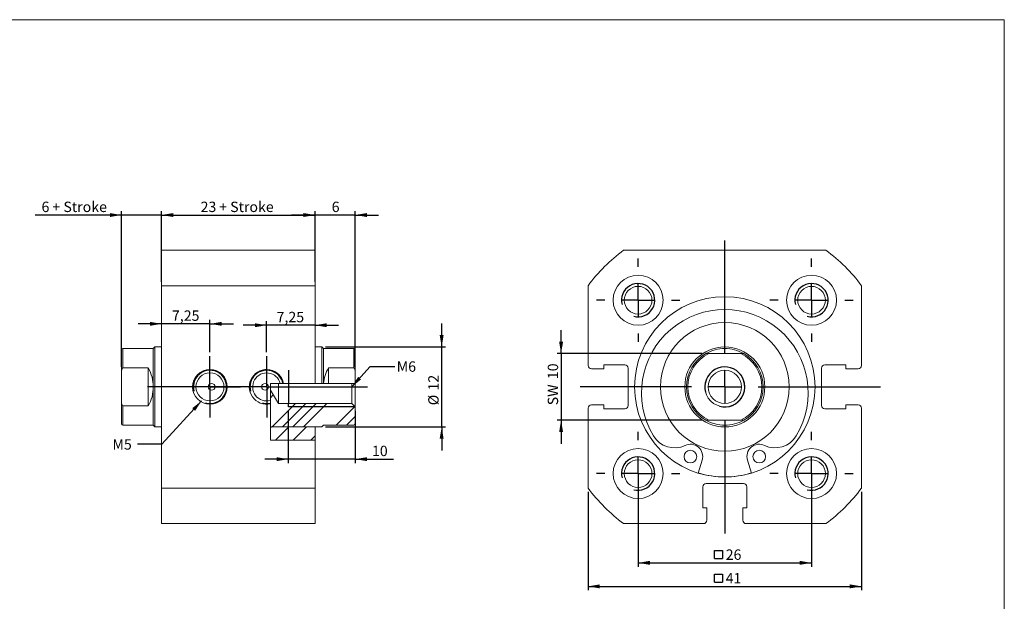
# Model space of a CAD drawing. Units: millimetres. Extents: x 4 to 238, y 5 to 171.
# Drawn here: x 90 to 238, y 83 to 171 of the extents above; entities that cross this region are included whole.
import ezdxf

# ---------------------------------------------------------------- set-up
doc = ezdxf.new("R2010")
doc.units = ezdxf.units.MM
doc.header["$LTSCALE"] = 0.588235
doc.layers.add('FORMAT', color=7, linetype='Continuous')
doc.styles.add('SLDTEXTSTYLE0', font='TXT', dxfattribs={"width": 0.605})
doc.dimstyles.new('SLDDIMSTYLE0', dxfattribs={"dimtxt": 1.510776, "dimasz": 1.764706, "dimexe": 0, "dimexo": 0.0625, "dimgap": 0.377694, "dimtad": 1, "dimtoh": 1, "dimrnd": 1e-09, "dimzin": 12, "dimdsep": 46, "dimtxsty": 'SLDTEXTSTYLE0', "dimsah": 1, "dimcen": 0.09, "dimadec": 0, "dimazin": 0, "dimtfac": 1, "dimtofl": 0, "dimtmove": 0, "dimatfit": 3, "dimfxl": 0, "dimfrac": 2, "dimtolj": 1, "dimtzin": 12, "dimarcsym": 0})
doc.dimstyles.new('SLDDIMSTYLE1', dxfattribs={"dimtxt": 1.510776, "dimasz": 1.764706, "dimexe": 0, "dimexo": 0.0625, "dimgap": 0.377694, "dimtad": 1, "dimtoh": 1, "dimrnd": 1e-09, "dimzin": 12, "dimdsep": 46, "dimtxsty": 'SLDTEXTSTYLE0', "dimsah": 1, "dimcen": 0.09, "dimadec": 0, "dimazin": 0, "dimtfac": 1, "dimtofl": 0, "dimtmove": 0, "dimatfit": 3, "dimfxl": 0, "dimfrac": 2, "dimtolj": 1, "dimtzin": 12, "dimarcsym": 0})
doc.dimstyles.new('SLDDIMSTYLE2', dxfattribs={"dimtxt": 0, "dimasz": 1.764706, "dimexe": 0, "dimexo": 0.0625, "dimgap": 0, "dimtad": 0, "dimtih": 1, "dimtoh": 1, "dimdec": 0, "dimrnd": 1e-09, "dimzin": 0, "dimdsep": 46, "dimtxsty": 'Standard', "dimsah": 1, "dimcen": 0.09, "dimadec": 0, "dimazin": 0, "dimtfac": 1.764706, "dimtdec": 0, "dimtofl": 0, "dimtmove": 0, "dimatfit": 3, "dimfxl": 0, "dimfrac": 2, "dimtolj": 1, "dimtzin": 0, "dimarcsym": 0})
pattern_1 = [(45, (0, 0), (-4.66103, 4.66103), []), (45, (1.554, 0), (-4.66103, 4.66103), []), (45, (3.1074, 0), (-4.66103, 4.66103), []), (45, (4.661, 0), (-4.66103, 4.66103), [])]

# ---------------------------------------------------------------- blocks, each defined once
blk = doc.blocks.new('SW_SYMBOL_MOD_BOX')
at = {"layer": 'FORMAT', "color": 0}
for p, q in [((118, 118), (118, 471)), ((118, 471), (471, 471)), ((471, 471), (471, 118)), ((118, 118), (471, 118))]:
    blk.add_line(p, q, dxfattribs=at)
blk = doc.blocks.new('*D6')
at = {"layer": 'FORMAT', "color": 1}
for p, q in [((183.11, 102.03), (183.11, 88.65)), ((209.11, 102.03), (209.11, 88.65)), ((183.11, 89.23), (209.11, 89.23))]:
    blk.add_line(p, q, dxfattribs=at)
for points in [[(183.11, 89.23), (184.87, 88.94), (184.87, 89.53)], [(209.11, 89.23), (207.34, 89.53), (207.34, 88.94)]]:
    blk.add_solid(points, dxfattribs=at)
at = {"layer": 'FORMAT', "color": 1, "xscale": 0.003410658394813324, "yscale": 0.003410658394813324, "zscale": 0.003410658394813324}
blk.add_blockref('SW_SYMBOL_MOD_BOX', (194.15, 89.46), dxfattribs=at)
at = {"layer": 'FORMAT', "color": 1, "insert": (196.24, 91.24), "char_height": 1.556, "attachment_point": 1, "style": 'SLDTEXTSTYLE0'}
blk.add_mtext('26', dxfattribs=at)
blk = doc.blocks.new('*D8')
at = {"layer": 'FORMAT', "color": 1}
for p, q in [((175.61, 99.87), (175.61, 85.12)), ((216.61, 99.87), (216.61, 85.12)), ((175.61, 85.7), (216.61, 85.7))]:
    blk.add_line(p, q, dxfattribs=at)
for points in [[(175.61, 85.7), (177.37, 85.41), (177.37, 86)], [(216.61, 85.7), (214.84, 86), (214.84, 85.41)]]:
    blk.add_solid(points, dxfattribs=at)
at = {"layer": 'FORMAT', "color": 1, "xscale": 0.003410658394813324, "yscale": 0.003410658394813324, "zscale": 0.003410658394813324}
blk.add_blockref('SW_SYMBOL_MOD_BOX', (194.15, 85.93), dxfattribs=at)
at = {"layer": 'FORMAT', "color": 1, "insert": (196.24, 87.71), "char_height": 1.556, "attachment_point": 1, "style": 'SLDTEXTSTYLE0'}
blk.add_mtext('41', dxfattribs=at)
blk = doc.blocks.new('*D9')
at = {"layer": 'FORMAT', "color": 1}
for p, q in [((171.56, 120.62), (171.56, 124.14)), ((192.69, 120.62), (170.98, 120.62)), ((171.56, 120.62), (171.56, 110.62)), ((192.69, 110.62), (170.98, 110.62)), ((171.56, 110.62), (171.56, 107.09))]:
    blk.add_line(p, q, dxfattribs=at)
for points in [[(171.56, 120.62), (171.86, 122.38), (171.27, 122.38)], [(171.56, 110.62), (171.27, 108.85), (171.86, 108.85)]]:
    blk.add_solid(points, dxfattribs=at)
at = {"layer": 'FORMAT', "color": 1, "char_height": 1.556, "attachment_point": 1, "rotation": 90, "style": 'SLDTEXTSTYLE0'}
for s, insert in [('10', (169.56, 116.78)), ('SW ', (169.56, 112.86))]:
    blk.add_mtext(s, dxfattribs=dict(at, insert=insert))
blk = doc.blocks.new('SW_CENTERMARKSYMBOL_5')
at = {"layer": 'FORMAT', "color": 0}
for p, q in [((0, 5), (0, 6.25)), ((0, 0), (0, 2.5)), ((-5, 0), (-6.25, 0)), ((0, 0), (-2.5, 0)), ((0, 0), (0, -2.5)), ((0, 0), (2.5, 0)), ((5, 0), (6.25, 0)), ((0, -5), (0, -6.25))]:
    blk.add_line(p, q, dxfattribs=at)
blk = doc.blocks.new('SW_CENTERMARKSYMBOL_6')
at = {"layer": 'FORMAT', "color": 0}
for p, q in [((0, 5), (0, 6.25)), ((0, 0), (0, 2.5)), ((-5, 0), (-6.25, 0)), ((0, 0), (-2.5, 0)), ((0, 0), (0, -2.5)), ((0, 0), (2.5, 0)), ((5, 0), (6.25, 0)), ((0, -5), (0, -6.25))]:
    blk.add_line(p, q, dxfattribs=at)
blk = doc.blocks.new('SW_CENTERMARKSYMBOL_7')
at = {"layer": 'FORMAT', "color": 0}
for p, q in [((0, 5), (0, 6.25)), ((0, 0), (0, 2.5)), ((-5, 0), (-6.25, 0)), ((0, 0), (-2.5, 0)), ((0, 0), (0, -2.5)), ((0, 0), (2.5, 0)), ((5, 0), (6.25, 0)), ((0, -5), (0, -6.25))]:
    blk.add_line(p, q, dxfattribs=at)
blk = doc.blocks.new('SW_CENTERMARKSYMBOL_8')
at = {"layer": 'FORMAT', "color": 0}
for p, q in [((0, 5), (0, 6.25)), ((0, 0), (0, 2.5)), ((-5, 0), (-6.25, 0)), ((0, 0), (-2.5, 0)), ((0, 0), (0, -2.5)), ((0, 0), (2.5, 0)), ((5, 0), (6.25, 0)), ((0, -5), (0, -6.25))]:
    blk.add_line(p, q, dxfattribs=at)
blk = doc.blocks.new('SW_CENTERMARKSYMBOL_9')
at = {"layer": 'FORMAT', "color": 0}
for p, q in [((0, 5), (0, 21.94)), ((0, 0), (0, 2.5)), ((-5, 0), (-21.69, 0)), ((0, 0), (-2.5, 0)), ((0, 0), (0, -2.5)), ((0, 0), (2.5, 0)), ((5, 0), (23.33, 0)), ((0, -5), (0, -21.97))]:
    blk.add_line(p, q, dxfattribs=at)
blk = doc.blocks.new('*D15')
at = {"layer": 'FORMAT', "color": 1}
for p, q in [((111.67, 136.7), (111.67, 141.97)), ((134.67, 136.7), (134.67, 141.97)), ((111.67, 141.39), (134.67, 141.39))]:
    blk.add_line(p, q, dxfattribs=at)
for points in [[(111.67, 141.39), (113.44, 141.09), (113.44, 141.68)], [(134.67, 141.39), (132.91, 141.68), (132.91, 141.09)]]:
    blk.add_solid(points, dxfattribs=at)
at = {"layer": 'FORMAT', "color": 1, "char_height": 1.556, "attachment_point": 1, "style": 'SLDTEXTSTYLE0'}
for s, insert in [('23', (117.52, 143.39)), (' + Stroke', (119.82, 143.39))]:
    blk.add_mtext(s, dxfattribs=dict(at, insert=insert))
blk = doc.blocks.new('*D16')
at = {"layer": 'FORMAT', "color": 1}
for p, q in [((134.67, 131.36), (134.67, 141.97)), ((140.67, 118.61), (140.67, 141.97)), ((134.67, 141.39), (131.14, 141.39)), ((140.67, 141.39), (134.67, 141.39)), ((140.67, 141.39), (144.2, 141.39))]:
    blk.add_line(p, q, dxfattribs=at)
for points in [[(134.67, 141.39), (132.91, 141.68), (132.91, 141.09)], [(140.67, 141.39), (142.44, 141.09), (142.44, 141.68)]]:
    blk.add_solid(points, dxfattribs=at)
at = {"layer": 'FORMAT', "color": 1, "insert": (137.17, 143.39), "char_height": 1.56, "attachment_point": 1, "style": 'SLDTEXTSTYLE0'}
blk.add_mtext('6', dxfattribs=at)
blk = doc.blocks.new('*D17')
at = {"layer": 'FORMAT', "color": 1}
for p, q in [((127.42, 124.87), (123.89, 124.87)), ((127.42, 120.8), (127.42, 125.45)), ((134.67, 124.87), (127.42, 124.87)), ((134.67, 124.87), (138.2, 124.87))]:
    blk.add_line(p, q, dxfattribs=at)
for points in [[(127.42, 124.87), (125.66, 125.16), (125.66, 124.57)], [(134.67, 124.87), (136.44, 124.57), (136.44, 125.16)]]:
    blk.add_solid(points, dxfattribs=at)
at = {"layer": 'FORMAT', "color": 1, "insert": (128.91, 126.87), "char_height": 1.556, "attachment_point": 1, "style": 'SLDTEXTSTYLE0'}
blk.add_mtext('7,25', dxfattribs=at)
blk = doc.blocks.new('*D18')
at = {"layer": 'FORMAT', "color": 1}
for p, q in [((118.92, 120.8), (118.92, 125.65)), ((111.67, 125.07), (108.14, 125.07)), ((118.92, 125.07), (111.67, 125.07)), ((118.92, 125.07), (122.45, 125.07))]:
    blk.add_line(p, q, dxfattribs=at)
for points in [[(111.67, 125.07), (109.91, 125.37), (109.91, 124.78)], [(118.92, 125.07), (120.69, 124.78), (120.69, 125.37)]]:
    blk.add_solid(points, dxfattribs=at)
at = {"layer": 'FORMAT', "color": 1, "insert": (113.22, 127.08), "char_height": 1.556, "attachment_point": 1, "style": 'SLDTEXTSTYLE0'}
blk.add_mtext('7,25', dxfattribs=at)
blk = doc.blocks.new('*D19')
at = {"layer": 'FORMAT', "color": 1}
for p, q in [((153.66, 121.62), (153.66, 125.14)), ((136.26, 121.62), (154.24, 121.62)), ((153.66, 109.62), (153.66, 121.62)), ((136.26, 109.62), (154.24, 109.62)), ((153.66, 109.62), (153.66, 106.09))]:
    blk.add_line(p, q, dxfattribs=at)
for points in [[(153.66, 121.62), (153.95, 123.38), (153.36, 123.38)], [(153.66, 109.62), (153.36, 107.85), (153.95, 107.85)]]:
    blk.add_solid(points, dxfattribs=at)
at = {"layer": 'FORMAT', "color": 1, "char_height": 1.556, "attachment_point": 1, "rotation": 90, "style": 'SLDTEXTSTYLE0'}
for s, insert in [('12', (151.65, 115.07)), ('%%c', (151.65, 112.86))]:
    blk.add_mtext(s, dxfattribs=dict(at, insert=insert))
blk = doc.blocks.new('*D20')
at = {"layer": 'FORMAT', "color": 1}
for p, q in [((130.67, 112.03), (130.67, 104.2)), ((140.67, 112.03), (140.67, 104.2)), ((130.67, 104.78), (127.14, 104.78)), ((140.67, 104.78), (130.67, 104.78)), ((140.67, 104.78), (146.45, 104.78))]:
    blk.add_line(p, q, dxfattribs=at)
for points in [[(130.67, 104.78), (128.91, 105.07), (128.91, 104.49)], [(140.67, 104.78), (142.44, 104.49), (142.44, 105.07)]]:
    blk.add_solid(points, dxfattribs=at)
at = {"layer": 'FORMAT', "color": 1, "insert": (143.21, 106.79), "char_height": 1.556, "attachment_point": 1, "style": 'SLDTEXTSTYLE0'}
blk.add_mtext('10', dxfattribs=at)
blk = doc.blocks.new('*D21')
at = {"layer": 'FORMAT', "color": 1}
for p, q in [((105.67, 118.61), (105.67, 141.97)), ((111.67, 131.36), (111.67, 141.97)), ((105.67, 141.39), (92.73, 141.39)), ((111.67, 141.39), (105.67, 141.39)), ((111.67, 141.39), (115.2, 141.39))]:
    blk.add_line(p, q, dxfattribs=at)
for points in [[(105.67, 141.39), (103.91, 141.68), (103.91, 141.09)], [(111.67, 141.39), (113.44, 141.09), (113.44, 141.68)]]:
    blk.add_solid(points, dxfattribs=at)
at = {"layer": 'FORMAT', "color": 1, "attachment_point": 1, "style": 'SLDTEXTSTYLE0'}
for s, insert, char_height in [('6', (93.67, 143.39), 1.56), (' + Stroke', (94.82, 143.39), 1.556)]:
    blk.add_mtext(s, dxfattribs=dict(at, insert=insert, char_height=char_height))
blk = doc.blocks.new('SW_CENTERMARKSYMBOL_10')
at = {"layer": 'FORMAT', "color": 0}
for p, q in [((0, 2.5), (0, 4.6)), ((0, 0), (0, 2.5)), ((-2.5, 0), (-13.27, 0)), ((0, 0), (-2.5, 0)), ((0, 0), (0, -2.5)), ((0, 0), (2.5, 0)), ((2.5, 0), (15.14, 0)), ((0, -2.5), (0, -4.6))]:
    blk.add_line(p, q, dxfattribs=at)
blk = doc.blocks.new('SW_CENTERMARKSYMBOL_11')
at = {"layer": 'FORMAT', "color": 0}
for p, q in [((0, 2.5), (0, 4.6)), ((0, 0), (0, 2.5)), ((-2.5, 0), (-9.39, 0)), ((0, 0), (-2.5, 0)), ((0, 0), (0, -2.5)), ((0, 0), (2.5, 0)), ((2.5, 0), (4.6, 0)), ((0, -2.5), (0, -4.6))]:
    blk.add_line(p, q, dxfattribs=at)

msp = doc.modelspace()

# ---------------------------------------------------------------- hatches: boundary and pattern name
at = {"linetype": 'Continuous', "lineweight": 0}
h = msp.add_hatch(dxfattribs=at)
h.set_pattern_fill('DIN 201 steel and steel cast iron', scale=0.588235, style=0, pattern_type=2)
h.set_pattern_definition(pattern_1)
h.paths.add_polyline_path([(127.979, 116.127), (127.989, 116.144), (127.979, 116.144)], flags=0)
h = msp.add_hatch(dxfattribs=at)
h.set_pattern_fill('DIN 201 steel and steel cast iron', scale=0.588235, style=0, pattern_type=2)
h.set_pattern_definition(pattern_1)
edge = h.paths.add_edge_path(flags=0)
edge.add_line((127.979, 109.616), (135.673, 109.616))
edge.add_line((135.673, 109.616), (135.923, 109.866))
edge.add_line((135.923, 109.866), (140.473, 109.866))
edge.add_arc((140.473, 110.066), 0.2, 270, 360)
edge.add_line((140.673, 110.066), (140.673, 112.616))
edge.add_line((140.673, 112.616), (140.173, 113.116))
edge.add_line((140.173, 113.116), (129.173, 113.116))
edge.add_line((129.173, 113.116), (127.979, 115.104))
edge.add_line((127.979, 115.104), (127.979, 109.616))
h = msp.add_hatch(dxfattribs=at)
h.set_pattern_fill('ANSI31', scale=0.58824, style=0)
h.paths.add_polyline_path([(134.673, 107.608), (134.673, 109.616), (127.979, 109.616), (127.979, 107.608)], flags=0)

# ---------------------------------------------------------------- linework, layer by layer
at = {"color": 102, "linetype": 'Continuous', "lineweight": 15}
for p, q in [((4.456, 170.678), (238.009, 170.678)), ((238.009, 170.678), (238.009, 5.068))]:
    msp.add_line(p, q, dxfattribs=at)
at = {"color": 7, "linetype": 'Continuous', "lineweight": 15}
for p, q in [((111.673, 130.781), (111.673, 136.116)), ((134.673, 136.116), (111.673, 136.116)), ((134.673, 130.781), (134.673, 136.116)), ((180.943, 136.116), (211.275, 136.116)), ((111.673, 100.45), (111.673, 130.781)), ((111.673, 130.781), (134.673, 130.781)), ((134.673, 116.144), (134.673, 130.781)), ((175.609, 118.816), (175.609, 130.781)), ((216.609, 130.781), (216.609, 118.816)), ((105.673, 121.166), (105.673, 118.024)), ((110.423, 121.366), (105.873, 121.366)), ((110.673, 121.616), (110.423, 121.366)), ((110.423, 121.366), (110.423, 115.616)), ((111.673, 121.616), (110.673, 121.616)), ((110.673, 121.616), (110.673, 109.616)), ((135.673, 121.616), (134.673, 121.616)), ((135.923, 121.366), (135.673, 121.616)), ((135.673, 121.616), (135.673, 116.144)), ((140.473, 121.366), (135.923, 121.366)), ((135.923, 121.366), (135.923, 116.144)), ((140.673, 121.166), (140.673, 118.024)), ((193.7, 120.616), (198.518, 120.616)), ((109.673, 118.455), (105.873, 118.455)), ((109.673, 112.776), (109.673, 118.455)), ((136.673, 118.455), (140.473, 118.455)), ((136.673, 116.144), (136.673, 118.455)), ((176.109, 118.316), (177.959, 118.316)), ((177.959, 118.916), (181.109, 118.916)), ((177.959, 118.316), (177.959, 118.916)), ((181.609, 118.416), (181.609, 112.816)), ((210.609, 112.816), (210.609, 118.416)), ((211.109, 118.916), (214.259, 118.916)), ((214.259, 118.916), (214.259, 118.316)), ((214.259, 118.316), (216.109, 118.316)), ((105.673, 113.207), (105.673, 118.024)), ((140.673, 116.144), (140.673, 118.024)), ((110.423, 115.616), (110.423, 109.866)), ((127.979, 116.127), (127.989, 116.144)), ((129.456, 116.144), (127.979, 116.144)), ((127.979, 116.144), (127.979, 113.59)), ((129.173, 113.116), (129.173, 116.144)), ((134.673, 116.144), (129.969, 116.144)), ((134.673, 116.144), (135.673, 116.144)), ((135.673, 116.144), (135.923, 116.144)), ((135.923, 116.144), (135.948, 116.144)), ((136.673, 116.144), (135.948, 116.144)), ((140.673, 116.144), (136.673, 116.144)), ((140.173, 113.116), (140.173, 116.144)), ((140.673, 116.144), (140.673, 112.616)), ((129.173, 113.116), (127.979, 115.104)), ((105.673, 113.207), (105.673, 110.066)), ((105.873, 112.776), (109.673, 112.776)), ((127.979, 113.076), (127.979, 107.608)), ((140.173, 113.116), (129.173, 113.116)), ((140.173, 113.116), (140.673, 112.616)), ((140.673, 110.066), (140.673, 112.616)), ((175.609, 100.45), (175.609, 112.416)), ((177.959, 112.916), (176.109, 112.916)), ((177.959, 112.316), (177.959, 112.916)), ((181.109, 112.316), (177.959, 112.316)), ((214.259, 112.316), (211.109, 112.316)), ((216.109, 112.916), (214.259, 112.916)), ((214.259, 112.916), (214.259, 112.316)), ((216.609, 112.416), (216.609, 100.45)), ((105.873, 109.866), (110.423, 109.866)), ((110.423, 109.866), (110.673, 109.616)), ((110.673, 109.616), (111.673, 109.616)), ((127.979, 109.616), (135.673, 109.616)), ((134.673, 109.616), (127.979, 109.616)), ((134.673, 107.608), (134.673, 109.616)), ((135.673, 109.616), (135.923, 109.866)), ((135.923, 109.866), (140.473, 109.866)), ((193.7, 110.616), (198.518, 110.616)), ((127.979, 107.608), (134.673, 107.608)), ((134.673, 100.45), (134.673, 107.608)), ((192.716, 104.625), (192.119, 102.692)), ((200.098, 102.692), (199.502, 104.625)), ((134.673, 100.45), (111.673, 100.45)), ((111.673, 95.116), (111.673, 100.45)), ((134.673, 95.116), (134.673, 100.45)), ((192.809, 97.466), (192.809, 100.616)), ((193.309, 101.116), (198.909, 101.116)), ((199.409, 100.616), (199.409, 97.466)), ((193.409, 97.466), (192.809, 97.466)), ((193.409, 95.616), (193.409, 97.466)), ((198.809, 97.466), (198.809, 95.616)), ((199.409, 97.466), (198.809, 97.466)), ((111.673, 95.116), (134.673, 95.116)), ((192.909, 95.116), (180.943, 95.116)), ((211.275, 95.116), (199.309, 95.116))]:
    msp.add_line(p, q, dxfattribs=at)
at = {"color": 8, "linetype": 'Continuous', "lineweight": 15}
for p, q in [((105.873, 118.455), (105.873, 121.366)), ((140.473, 118.455), (140.473, 121.366)), ((105.873, 109.866), (105.873, 112.776))]:
    msp.add_line(p, q, dxfattribs=at)
at = {"color": 7, "linetype": 'Continuous', "lineweight": 15}
for centre, radius in [((183.109, 128.616), 3.75), ((209.109, 128.616), 3.75), ((183.109, 128.616), 2.075), ((209.109, 128.616), 2.075), ((196.109, 115.616), 13.525), ((196.109, 115.616), 9.65), ((196.109, 115.616), 6), ((118.923, 115.616), 2.6), ((196.109, 115.616), 3), ((196.109, 115.616), 2.5), ((118.923, 115.616), 2.1), ((119.173, 115.616), 0.5), ((127.173, 115.616), 0.5), ((183.109, 102.616), 3.75), ((209.109, 102.616), 3.75), ((190.948, 105.171), 0.95), ((201.269, 105.171), 0.95), ((183.109, 102.616), 2.075), ((209.109, 102.616), 2.075)]:
    msp.add_circle(centre, radius, dxfattribs=at)
for centre, radius, start, end in [((196.109, 115.616), 25.5, 126.49377, 143.50623), ((196.109, 115.616), 25.5, 36.49377, 53.50623), ((196.109, 114.719), 12.497, 328.98184, 211.01816), ((105.873, 121.166), 0.2, 90, 180), ((140.473, 121.166), 0.2, 0, 90), ((196.109, 115.616), 5.75, 90, 119.59185), ((196.109, 115.616), 5.75, 60.40815, 90), ((196.109, 115.616), 5.75, 119.59185, 240.40815), ((196.109, 115.616), 5.55, 115.72326, 244.27674), ((196.109, 115.616), 5.55, 295.72326, 64.27674), ((196.109, 115.616), 5.75, 299.59185, 60.40815), ((104.673, 115.616), 5.75, 0, 29.59185), ((127.423, 115.616), 2.6, 11.73345, 282.32906), ((141.673, 115.616), 5.75, 150.40815, 174.72399), ((176.109, 118.816), 0.5, 180, 270), ((181.109, 118.416), 0.5, 0, 90), ((211.109, 118.416), 0.5, 90, 180), ((216.109, 118.816), 0.5, 270, 0), ((127.423, 115.616), 2.1, 14.58274, 285.32924), ((104.673, 115.616), 5.75, 330.40815, 0), ((176.109, 112.416), 0.5, 90, 180), ((181.109, 112.816), 0.5, 270, 0), ((211.109, 112.816), 0.5, 180, 270), ((216.109, 112.416), 0.5, 0, 90), ((105.873, 110.066), 0.2, 180, 270), ((140.473, 110.066), 0.2, 270, 0), ((196.109, 115.616), 5.75, 240.40815, 270), ((196.109, 115.616), 5.75, 270, 299.59185), ((188.57, 110.185), 3.7, 211.01816, 295.37575), ((203.648, 110.185), 3.7, 244.62425, 328.98184), ((190.948, 105.171), 1.85, 342.84375, 115.37575), ((201.269, 105.171), 1.85, 64.62425, 197.15625), ((196.109, 115.616), 13.5, 252.84375, 287.15625), ((196.109, 115.616), 25.5, 216.49377, 233.50623), ((193.309, 100.616), 0.5, 90, 180), ((198.909, 100.616), 0.5, 0, 90), ((196.109, 115.616), 25.5, 306.49377, 323.50623), ((192.909, 95.616), 0.5, 270, 0), ((199.309, 95.616), 0.5, 180, 270)]:
    msp.add_arc(centre, radius, start, end, dxfattribs=at)
for points, knots in [([(193.269, 120.616), (193.27, 120.616), (193.27, 120.616), (193.275, 120.616), (193.284, 120.616), (193.299, 120.616), (193.319, 120.616), (193.353, 120.616), (193.4, 120.616), (193.457, 120.616), (193.517, 120.616), (193.577, 120.616), (193.638, 120.616), (193.679, 120.616), (193.7, 120.616)], [0, 0, 0, 0, 0.0341312, 0.0693287, 0.1110704, 0.1540144, 0.2181274, 0.2839312, 0.4022845, 0.523518, 0.6408106, 0.758984, 0.8792386, 1, 1, 1, 1]), ([(198.518, 120.616), (198.538, 120.616), (198.58, 120.616), (198.642, 120.616), (198.704, 120.616), (198.758, 120.616), (198.803, 120.616), (198.838, 120.616), (198.872, 120.616), (198.899, 120.616), (198.918, 120.616), (198.931, 120.616), (198.941, 120.616), (198.947, 120.616), (198.948, 120.616), (198.948, 120.616)], [0, 0, 0, 0, 0.120813, 0.2421062, 0.3652863, 0.4893807, 0.5652315, 0.6415785, 0.7175006, 0.7947687, 0.8374475, 0.8808177, 0.9235824, 0.9678988, 1, 1, 1, 1]), ([(105.673, 118.024), (105.674, 118.045), (105.674, 118.087), (105.68, 118.149), (105.691, 118.211), (105.705, 118.265), (105.72, 118.309), (105.737, 118.345), (105.756, 118.379), (105.777, 118.406), (105.797, 118.425), (105.815, 118.438), (105.835, 118.448), (105.855, 118.454), (105.868, 118.455), (105.873, 118.455)], [0, 0, 0, 0, 0.1210615, 0.2421062, 0.3657789, 0.4893835, 0.5655014, 0.6415822, 0.7182543, 0.7947778, 0.8378273, 0.8808279, 0.9244053, 0.967898, 1, 1, 1, 1]), ([(140.673, 118.024), (140.673, 118.045), (140.672, 118.087), (140.666, 118.149), (140.656, 118.211), (140.642, 118.265), (140.626, 118.309), (140.61, 118.345), (140.591, 118.379), (140.57, 118.406), (140.55, 118.425), (140.532, 118.438), (140.512, 118.448), (140.492, 118.454), (140.479, 118.455), (140.473, 118.455)], [0, 0, 0, 0, 0.1210616, 0.2421064, 0.3657791, 0.4893838, 0.5655018, 0.6415826, 0.7182553, 0.7947782, 0.8378271, 0.880827, 0.9244045, 0.9678989, 1, 1, 1, 1]), ([(105.873, 112.776), (105.867, 112.776), (105.856, 112.777), (105.837, 112.782), (105.819, 112.791), (105.797, 112.806), (105.776, 112.826), (105.75, 112.86), (105.726, 112.907), (105.705, 112.964), (105.69, 113.023), (105.68, 113.084), (105.674, 113.145), (105.674, 113.186), (105.673, 113.207)], [0, 0, 0, 0, 0.0346514, 0.0693244, 0.1116309, 0.1540053, 0.2188909, 0.2839245, 0.4022793, 0.5235123, 0.6412201, 0.758982, 0.8794827, 1, 1, 1, 1]), ([(193.7, 110.616), (193.679, 110.616), (193.638, 110.616), (193.575, 110.616), (193.513, 110.616), (193.46, 110.616), (193.415, 110.616), (193.379, 110.616), (193.345, 110.616), (193.319, 110.616), (193.299, 110.616), (193.286, 110.616), (193.276, 110.616), (193.27, 110.616), (193.27, 110.616), (193.269, 110.616)], [0, 0, 0, 0, 0.1210617, 0.2421064, 0.3652863, 0.4893805, 0.5654984, 0.6415793, 0.7175012, 0.7947692, 0.8378181, 0.880818, 0.9235826, 0.9678989, 1, 1, 1, 1]), ([(198.948, 110.616), (198.948, 110.616), (198.947, 110.616), (198.942, 110.616), (198.933, 110.616), (198.919, 110.616), (198.898, 110.616), (198.864, 110.616), (198.818, 110.616), (198.76, 110.616), (198.701, 110.616), (198.641, 110.616), (198.579, 110.616), (198.538, 110.616), (198.518, 110.616)], [0, 0, 0, 0, 0.0346507, 0.0693229, 0.1116296, 0.1540057, 0.2181193, 0.2839237, 0.4022781, 0.5235127, 0.6408065, 0.7589809, 0.8794822, 1, 1, 1, 1])]:
    msp.add_open_spline(points, degree=3, knots=knots, dxfattribs=at)
for points in [[(129.969, 116.144), (129.798, 116.144), (129.627, 116.144), (129.456, 116.144)], [(127.979, 113.59), (127.979, 113.418), (127.979, 113.247), (127.979, 113.076)]]:
    msp.add_open_spline(points, degree=3, dxfattribs=at)
at = {"layer": 'FORMAT'}
for p, q in [((130.673, 118.116), (130.673, 118.09)), ((130.673, 118.09), (130.673, 113.116)), ((130.673, 112.616), (130.673, 113.116)), ((140.673, 112.616), (130.673, 112.616))]:
    msp.add_line(p, q, dxfattribs=at)
for centre, radius, start, end in [((183.109, 128.616), 2.5, 255, 195), ((209.109, 128.616), 2.5, 255, 195), ((118.923, 115.616), 2.5, 255, 195), ((127.423, 115.616), 2.5, 12.20988, 195), ((196.109, 115.616), 3, 255, 195), ((127.423, 115.616), 2.5, 255.00001, 282.83046), ((183.109, 102.616), 2.5, 255, 195), ((209.109, 102.616), 2.5, 255, 195)]:
    msp.add_arc(centre, radius, start, end, dxfattribs=at)

# ---------------------------------------------------------------- block references
at = {"layer": 'FORMAT', "color": 5}
for name, p in [('SW_CENTERMARKSYMBOL_9', (196.109, 115.616)), ('SW_CENTERMARKSYMBOL_7', (183.109, 128.616)), ('SW_CENTERMARKSYMBOL_5', (209.109, 128.616)), ('SW_CENTERMARKSYMBOL_11', (118.923, 115.616)), ('SW_CENTERMARKSYMBOL_10', (127.423, 115.616)), ('SW_CENTERMARKSYMBOL_8', (183.109, 102.616)), ('SW_CENTERMARKSYMBOL_6', (209.109, 102.616))]:
    msp.add_blockref(name, p, dxfattribs=at)

# ---------------------------------------------------------------- texts
at = {"layer": 'FORMAT', "color": 1, "char_height": 1.5564, "attachment_point": 1, "style": 'SLDTEXTSTYLE0'}
for s, insert in [('M6 ', (146.913, 119.441)), ('M5 ', (104.298, 107.766))]:
    msp.add_mtext(s, dxfattribs=dict(at, insert=insert))

# ---------------------------------------------------------------- dimensions: what is measured, and where the dimension line sits
at = {"layer": 'FORMAT', "color": 1}
for base, p1, p2, text, dimstyle, picture, middle in [((105.673, 141.387), (111.673, 130.781), (105.673, 118.024), '<> + Stroke', 'SLDDIMSTYLE1', '*D21', (98.42, 141.387)), ((134.673, 141.387), (111.673, 136.116), (134.673, 136.116), '<> + Stroke', 'SLDDIMSTYLE0', '*D15', (122.848, 141.387)), ((209.109, 89.233), (183.109, 102.616), (209.109, 102.616), '{\\fGDT;o}<>', 'SLDDIMSTYLE0', '*D6', (196.349, 89.233)), ((216.609, 85.704), (175.609, 100.45), (216.609, 100.45), '{\\fGDT;o}<>', 'SLDDIMSTYLE0', '*D8', (196.349, 85.704))]:
    dim = msp.add_linear_dim(base=base, p1=p1, p2=p2, text=text, dimstyle=dimstyle, dxfattribs=at)
    dim.commit()
    dim.dimension.update_dxf_attribs({"geometry": picture, "text_midpoint": middle, "dimtype": 160})
for base, p1, p2, picture, middle in [((134.673, 141.387), (140.673, 118.024), (134.673, 130.781), '*D16', (137.749, 141.387)), ((111.673, 125.072), (118.923, 120.216), (111.673, 130.781), '*D18', (115.241, 125.072)), ((127.423, 124.868), (134.673, 130.781), (127.423, 120.216), '*D17', (130.926, 124.868)), ((130.673, 104.78), (140.673, 112.616), (130.673, 112.616), '*D20', (144.359, 104.78))]:
    dim = msp.add_linear_dim(base=base, p1=p1, p2=p2, dimstyle='SLDDIMSTYLE1', dxfattribs=at)
    dim.commit()
    dim.dimension.update_dxf_attribs({"geometry": picture, "text_midpoint": middle, "dimtype": 160})
for base, p1, p2, text, picture, middle in [((153.657, 121.616), (135.673, 109.616), (135.673, 121.616), '%%c<>', '*D19', (153.657, 115.116)), ((171.563, 110.616), (193.269, 120.616), (193.269, 110.616), 'SW <>', '*D9', (171.563, 115.972))]:
    dim = msp.add_linear_dim(base=base, p1=p1, p2=p2, angle=90, text=text, dimstyle='SLDDIMSTYLE1', dxfattribs=at)
    dim.commit()
    dim.dimension.update_dxf_attribs({"geometry": picture, "text_midpoint": middle, "dimtype": 160})

# ---------------------------------------------------------------- leaders
for points in [[(140.173, 115.616), (142.942, 118.692), (146.619, 118.692)], [(117.672, 113.53), (111.727, 107.015), (108.05, 107.015)]]:
    msp.add_leader(points, dimstyle='SLDDIMSTYLE2', dxfattribs=at)

doc.saveas('drawing.dxf')
